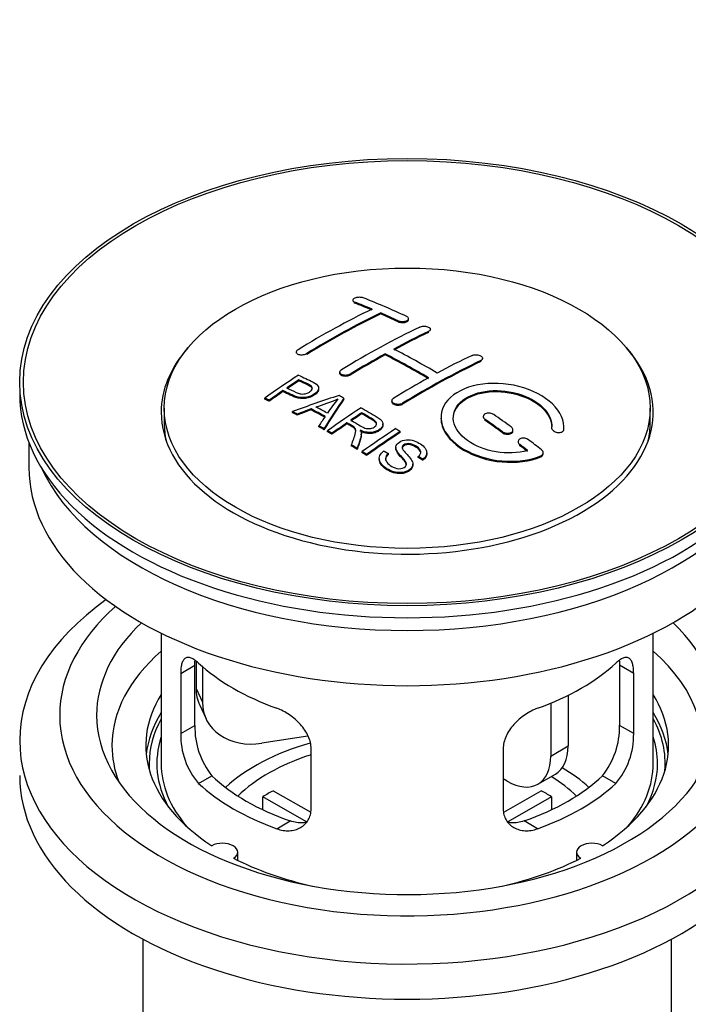
# Model space of a CAD drawing. Units: millimetres. Extents: x 0 to 1203, y 0 to 1838.
# Drawn here: x 252 to 307, y 168 to 249 of the extents above; entities that cross this region are included whole.
import ezdxf
from ezdxf import colors
from ezdxf.entities.mleader import LeaderData, LeaderLine
from ezdxf.math import Vec2, Vec3

# ---------------------------------------------------------------- set-up
doc = ezdxf.new("R2010")
doc.units = ezdxf.units.MM
doc.layers.add('DV7_Défaut', color=7, linetype='Continuous')
doc.layers.add('Défaut', color=7, linetype='Continuous')

# ---------------------------------------------------------------- blocks, each defined once
blk = doc.blocks.new('_DOT')
at = {"color": 0}
blk.add_line((0, 0), (-1, 0), dxfattribs=at)
at = {"color": 0, "const_width": 0.333}
blk.add_lwpolyline([(-0.1665, 0, 1), (0.1665, 0, 1)], format="xyb", close=True, dxfattribs=at)
blk = doc.blocks.new('SE6')
at = {"layer": 'DV7_Défaut', "color": 7, "linetype": 'Continuous'}
for p, q in [((279.339, 225.761), (279.339, 225.678)), ((279.486, 225.531), (279.486, 225.614)), ((281.607, 224.653), (281.607, 224.736)), ((283.875, 224.184), (283.875, 224.266)), ((283.021, 224.013), (283.021, 224.095)), ((285.496, 223.141), (285.496, 223.223)), ((285.642, 223.313), (285.642, 223.395)), ((274.743, 221.544), (274.743, 221.462)), ((275.596, 221.355), (275.596, 221.437)), ((281.96, 221.321), (281.96, 221.403)), ((289.739, 220.767), (289.739, 220.849)), ((289.885, 220.948), (289.885, 221.03)), ((278.278, 219.907), (278.278, 219.825)), ((279.132, 219.672), (279.132, 219.754)), ((274.958, 219.207), (274.958, 219.289)), ((273.657, 218.328), (273.657, 218.41)), ((276.563, 218.534), (276.563, 218.616)), ((272.183, 217.715), (272.183, 217.798)), ((272.544, 217.546), (272.544, 217.629)), ((278.609, 217.727), (278.609, 217.809)), ((282.521, 217.587), (282.521, 217.505)), ((283.375, 217.298), (283.375, 217.38)), ((264.009, 216.98), (264.009, 215.756)), ((274.433, 216.617), (274.433, 216.699)), ((274.816, 216.419), (274.816, 216.501)), ((275.944, 216.845), (275.944, 216.928)), ((280.078, 216.529), (280.078, 216.611)), ((289.946, 216.303), (289.946, 216.221)), ((303.509, 215.756), (303.509, 216.98)), ((276.581, 215.466), (276.581, 215.548)), ((278.862, 215.71), (278.862, 215.792)), ((281.787, 215.625), (281.787, 215.707)), ((290.092, 215.99), (290.092, 216.072)), ((276.993, 215.234), (276.993, 215.316)), ((277.285, 215.067), (277.285, 215.149)), ((277.646, 214.858), (277.646, 214.94)), ((280.031, 214.813), (280.031, 214.896)), ((283.197, 215.006), (283.197, 215.087)), ((291.506, 214.983), (291.506, 215.065)), ((292.36, 215.134), (292.36, 215.217)), ((295.499, 215.386), (295.499, 215.303)), ((296.499, 215.153), (296.499, 215.236)), ((296.506, 215.328), (296.506, 215.411)), ((253.009, 214.178), (253.009, 212.163)), ((279.241, 213.903), (279.241, 213.985)), ((292.774, 214.261), (292.774, 214.179)), ((292.921, 213.932), (292.921, 214.015)), ((279.693, 213.622), (279.693, 213.704)), ((280.1, 213.365), (280.1, 213.448)), ((280.462, 213.134), (280.462, 213.217)), ((282.229, 213.216), (282.229, 213.299)), ((282.844, 213.795), (282.844, 213.713)), ((284.661, 212.97), (284.661, 213.052)), ((285.354, 213.269), (285.354, 213.352)), ((294.627, 213.029), (294.627, 213.112)), ((294.815, 213.269), (294.815, 213.352)), ((281.491, 212.889), (281.491, 212.807)), ((284.217, 212.345), (284.217, 212.428)), ((285.035, 212.745), (285.035, 212.827)), ((263.759, 198.678), (263.759, 188.076)), ((303.759, 188.076), (303.759, 198.678)), ((266.596, 196.389), (266.596, 194.184)), ((265.345, 195.408), (266.497, 196.073)), ((266.497, 191.174), (266.497, 196.073)), ((267.114, 195.963), (267.114, 193.069)), ((301.02, 196.073), (301.02, 191.174)), ((302.172, 195.408), (301.02, 196.073)), ((265.345, 195.408), (265.345, 190.509)), ((302.172, 190.509), (302.172, 195.408)), ((266.596, 194.184), (267.114, 193.069)), ((296.84, 193.631), (296.84, 189.505)), ((266.89, 192.826), (267.408, 191.711)), ((295.426, 192.986), (295.426, 188.689)), ((265.345, 190.509), (266.497, 191.174)), ((302.172, 190.509), (301.02, 191.174)), ((275.684, 190.312), (271.943, 189.733)), ((275.952, 184.386), (275.952, 189.285)), ((291.565, 189.285), (291.565, 184.386)), ((295.426, 188.689), (296.84, 189.505)), ((266.797, 186.449), (267.888, 187.078)), ((291.89, 186.647), (291.565, 186.835)), ((294.39, 186.4), (295.805, 187.216)), ((300.72, 186.449), (299.629, 187.078)), ((272.877, 185.867), (275.921, 184.11)), ((291.619, 184.123), (294.64, 185.867)), ((275.577, 183.329), (272.029, 185.377)), ((272.029, 184.308), (272.029, 185.377)), ((295.489, 185.377), (291.951, 183.335)), ((295.489, 185.377), (295.489, 184.308)), ((273.161, 182.774), (274.252, 183.404)), ((294.356, 182.774), (293.265, 183.404)), ((269.983, 180.205), (269.983, 180.871)), ((297.535, 180.871), (297.535, 180.205)), ((262.259, 173.805), (262.259, 156.641)), ((305.259, 156.641), (305.259, 173.805))]:
    blk.add_line(p, q, dxfattribs=at)
for centre, radius, start, end in [((270.464, 235.819), 19.641, 287.41322, 292.93096), ((291.146, 207.354), 16.656, 141.46572, 146.38553), ((272.817, 191.036), 6.321, 178.7495, 218.76651), ((294.701, 191.036), 6.32, 321.23072, 1.25327), ((271.482, 190.414), 6.137, 179.1058, 220.24344), ((296.035, 190.414), 6.138, 319.7591, 0.89167)]:
    blk.add_arc(centre, radius, start, end, dxfattribs=at)
for centre, major_axis in [((283.759, 219.103), (-31.5, 0)), ((283.759, 219.103), (-31.2, 0)), ((283.759, 216.98), (-19.75, 0))]:
    blk.add_ellipse(centre, major_axis=major_axis, ratio=0.57735, dxfattribs=at)
for centre, major_axis, ratio, start_param, end_param in [((288.796, 159.664), (-38.04, 65.886), 0.57735, -0.691049, -0.624778), ((288.089, 159.256), (-38.083, 65.962), 0.57735, -0.651509, -0.624963), ((288.089, 159.256), (-38.033, 65.875), 0.57735, -0.651331, -0.624749), ((276.569, 160.906), (37.866, 65.586), 0.57735, 0.704441, 0.816772), ((277.276, 160.498), (37.93, 65.697), 0.57735, 0.704578, 0.816719), ((277.276, 160.498), (37.88, 65.61), 0.57735, 0.70447, 0.816761), ((288.089, 159.256), (-38.083, 65.962), 0.57735, -0.691157, -0.664745), ((288.089, 159.256), (-38.033, 65.875), 0.57735, -0.691032, -0.664585), ((280.105, 158.865), (38.119, 66.023), 0.57735, 0.698397, 0.816564), ((280.812, 158.457), (38.149, 66.076), 0.57735, 0.698467, 0.750995), ((280.812, 158.457), (38.099, 65.99), 0.57735, 0.698352, 0.75095), ((283.759, 216.654), (-20, 0), 0.57735, 5.812697, 6.283185), ((283.759, 216.654), (-20, 0), 0.57735, 0, 3.612081), ((280.812, 158.457), (38.149, 66.076), 0.57735, 0.764107, 0.816539), ((280.812, 158.457), (38.099, 65.99), 0.57735, 0.764079, 0.81658), ((284.907, 157.419), (-38.197, 66.16), 0.57735, -0.796297, -0.73082), ((284.907, 157.419), (-38.147, 66.073), 0.57735, -0.796311, -0.730749), ((285.614, 157.827), (-38.183, 66.136), 0.57735, -0.796301, -0.7308), ((284.347, 156.416), (38.204, 66.171), 0.57735, 0.698591, 0.751044), ((285.054, 156.007), (38.195, 66.156), 0.57735, 0.698571, 0.816502), ((285.054, 156.007), (38.145, 66.069), 0.57735, 0.698457, 0.816543), ((278.509, 159.786), (38.025, 65.862), 0.57735, 0.852216, 0.903307), ((284.347, 156.416), (38.204, 66.171), 0.57735, 0.764137, 0.816495), ((278.87, 159.578), (38.049, 65.903), 0.57735, 0.858164, 0.876427), ((278.87, 159.578), (37.999, 65.816), 0.57735, 0.85826, 0.876547), ((283.759, 218.123), (-31.5, 0), 0.57735, 0, 3.141593), ((278.87, 159.578), (38.049, 65.903), 0.57735, 0.882428, 0.903232), ((278.87, 159.578), (37.999, 65.816), 0.57735, 0.882557, 0.903389), ((283.454, 157.151), (60.538, 46.62), 0.746076, 1.124335, 1.178868), ((280.168, 154.683), (-38.122, 66.028), 0.57735, -0.756474, -0.749259), ((278.556, 153.752), (-38.029, 65.867), 0.57735, -0.761574, -0.744218), ((280.102, 157.64), (17.944, 74.169), 0.31556, 0.704746, 0.759699), ((280.102, 157.64), (17.92, 74.072), 0.31556, 0.704813, 0.759839), ((277.433, 153.103), (-37.943, 65.719), 0.57735, -0.736615, -0.729471), ((277.433, 153.103), (-37.893, 65.632), 0.57735, -0.73655, -0.729396), ((283.574, 156.983), (59.337, 48.142), 0.739398, 1.140955, 1.15737), ((283.574, 156.983), (59.26, 48.079), 0.739398, 1.1411, 1.157537), ((278.261, 153.581), (-38.008, 65.831), 0.57735, -0.76366, -0.742279), ((278.261, 153.581), (-37.957, 65.744), 0.57735, -0.763631, -0.742222), ((279.814, 157.773), (19.058, 73.871), 0.333105, 0.746566, 0.763075), ((283.611, 156.841), (38.206, 66.175), 0.57735, 0.8519, 0.902747), ((283.972, 156.632), (38.206, 66.174), 0.57735, 0.857535, 0.874288), ((283.972, 156.632), (38.156, 66.088), 0.57735, 0.85763, 0.874405), ((285.261, 157.623), (-38.191, 66.149), 0.57735, -0.914485, -0.888123), ((283.759, 215.756), (-19.75, 0), 0.57735, 0, 0.122647), ((277.433, 153.103), (-37.943, 65.72), 0.57735, -0.777211, -0.769523), ((277.433, 153.103), (-37.893, 65.632), 0.57735, -0.777202, -0.769503), ((283.972, 156.632), (38.206, 66.174), 0.57735, 0.880117, 0.902748), ((283.972, 156.632), (38.156, 66.088), 0.57735, 0.880242, 0.902902), ((284.554, 157.215), (-38.202, 66.168), 0.57735, -0.914449, -0.888095), ((284.554, 157.215), (-38.152, 66.081), 0.57735, -0.914619, -0.88823), ((283.759, 215.756), (-19.75, 0), 0.57735, 3.018945, 3.141593), ((286.426, 155.216), (38.159, 66.094), 0.57735, 0.851981, 0.902891), ((286.788, 155.007), (38.146, 66.071), 0.57735, 0.852005, 0.902932), ((286.788, 155.007), (38.096, 65.984), 0.57735, 0.852093, 0.903088), ((277.433, 153.103), (-37.943, 65.72), 0.57735, -0.827538, -0.819106), ((277.433, 153.103), (-37.893, 65.632), 0.57735, -0.827594, -0.819151), ((284.554, 157.215), (-38.202, 66.168), 0.57735, -0.95247, -0.940894), ((284.554, 157.215), (-38.152, 66.081), 0.57735, -0.952691, -0.941099), ((285.261, 157.623), (-38.191, 66.149), 0.57735, -0.960477, -0.940937), ((283.759, 212.163), (-30.75, 0), 0.57735, 0, 3.141593), ((283.759, 216.654), (-30.75, 0), 0.57735, 0.25974, 2.881853), ((283.759, 189.954), (-31.5, 0), 0.57735, 5.60183, 6.283185), ((283.759, 189.954), (-31.5, 0), 0.57735, 0, 3.822948), ((283.759, 191.996), (-28.25, 0), 0.57735, 5.708569, 6.283185), ((283.759, 191.996), (-28.25, 0), 0.57735, 0, 3.716209), ((283.759, 191.996), (-25.25, 0), 0.57735, 5.739722, 6.283185), ((283.759, 191.996), (-25.25, 0), 0.57735, 0, 3.685056), ((283.759, 189.546), (-23.999, 0), 0.57735, 5.697563, 6.283185), ((283.759, 189.546), (-23.999, 0), 0.57735, 2.925762, 3.727215), ((283.759, 202.365), (-20, 0), 0.57735, 0.558455, 1.012341), ((283.759, 202.365), (20, 0), 0.57735, 5.270844, 5.72473), ((271.426, 194.931), (4.535, 2.105), 0.788675, 2.790713, 3.141593), ((283.759, 189.546), (21.25, 0), 0.57735, 2.796891, 3.868159), ((271.943, 193.816), (4.535, 2.105), 0.788675, 2.790713, 4.36151), ((283.759, 189.546), (-21.25, 0), 0.57735, 2.415027, 3.486294), ((283.759, 188.076), (21.25, 0), 0.57735, 2.796891, 3.081661), ((283.759, 188.076), (-21.25, 0), 0.57735, 3.201525, 3.486294), ((283.759, 188.076), (-20.976, 0), 0.57735, 5.976935, 6.283185), ((283.759, 188.076), (-20.976, 0), 0.57735, 3.093913, 3.447843), ((283.759, 188.076), (20.35, 0), 0.57735, 2.955859, 3.445055), ((283.759, 188.076), (20.35, 0), 0.57735, 0, 0.185734), ((283.759, 189.546), (-23.999, 0), 0.57735, 0, 0.21583), ((283.759, 180.728), (-17.5, 0), 0.57735, 5.180625, 5.717814), ((293.305, 191.546), (-2.5, 4.33), 0.57735, 3.141593, 3.926991), ((283.759, 180.728), (-16, 0), 0.57735, 5.222101, 5.748726), ((291.89, 190.73), (-2.5, 4.33), 0.57735, 2.356194, 3.926991), ((283.759, 188.076), (-20.976, 0), 0.57735, 0, 0.04768), ((283.759, 188.076), (-20, 0), 0.57735, 0, 0.458666), ((283.759, 180.728), (-17.5, 0), 0.57735, 3.706964, 3.90805), ((283.759, 188.076), (-20, 0), 0.57735, 2.682927, 3.141593), ((283.759, 188.076), (20.35, 0), 0.57735, 5.979723, 6.283185), ((283.759, 187.097), (-31.5, 0), 0.57735, 0, 3.141593), ((283.759, 192.567), (-18.5, 0), 0.57735, 0.53969, 1.031106), ((283.759, 192.567), (18.5, 0), 0.57735, 5.252079, 5.743495), ((283.759, 180.728), (-16, 0), 0.57735, 3.676052, 3.891291), ((283.759, 192.567), (-20, 0), 0.57735, 0.558455, 1.012341), ((283.759, 179.095), (-16, 0), 0.57735, -0.822907, -0.747889), ((283.759, 192.567), (20, 0), 0.57735, 5.270844, 5.72473), ((283.759, 179.095), (16, 0), 0.57735, 0.747889, 0.822907), ((268.733, 180.871), (-1.25, 0), 0.57735, 2.38561, 5.468371), ((298.785, 180.871), (1.25, 0), 0.57735, 0.814814, 3.897575), ((283.759, 189.546), (21.25, 0), 0.57735, 3.985823, 4.340705), ((283.759, 189.546), (21.25, 0), 0.57735, 5.084073, 5.438955)]:
    blk.add_ellipse(centre, major_axis=major_axis, ratio=ratio, start_param=start_param, end_param=end_param, dxfattribs=at)
for points, knots in [([(280.193, 225.95), (280.153, 225.966), (280.106, 225.978), (280.056, 225.986), (280.005, 225.995), (279.95, 225.999), (279.894, 226), (279.838, 226), (279.781, 225.996), (279.726, 225.988), (279.673, 225.98), (279.62, 225.969), (279.573, 225.954), (279.527, 225.939), (279.485, 225.921), (279.45, 225.902), (279.415, 225.881), (279.388, 225.859), (279.369, 225.836), (279.35, 225.812), (279.34, 225.788), (279.339, 225.763), (279.338, 225.739), (279.347, 225.715), (279.366, 225.692), (279.384, 225.67), (279.412, 225.649), (279.447, 225.631), (279.459, 225.625), (279.472, 225.619), (279.486, 225.614)], [0, 0, 0, 0, 0.107463, 0.107463, 0.107463, 0.215143, 0.215143, 0.215143, 0.321522, 0.321522, 0.321522, 0.426592, 0.426592, 0.426592, 0.531395, 0.531395, 0.531395, 0.637057, 0.637057, 0.637057, 0.744336, 0.744336, 0.744336, 0.853318, 0.853318, 0.853318, 0.963351, 0.963351, 0.963351, 1, 1, 1, 1]), ([(283.021, 224.095), (283.06, 224.077), (283.107, 224.061), (283.157, 224.05), (283.207, 224.039), (283.263, 224.032), (283.318, 224.029), (283.374, 224.026), (283.431, 224.028), (283.485, 224.034), (283.539, 224.04), (283.592, 224.05), (283.639, 224.064), (283.686, 224.078), (283.729, 224.096), (283.764, 224.117), (283.799, 224.138), (283.827, 224.161), (283.845, 224.186), (283.864, 224.211), (283.874, 224.238), (283.875, 224.265), (283.875, 224.291), (283.865, 224.318), (283.847, 224.343), (283.828, 224.368), (283.8, 224.392), (283.765, 224.413), (283.754, 224.42), (283.741, 224.426), (283.728, 224.432)], [0, 0, 0, 0, 0.106753, 0.106753, 0.106753, 0.213671, 0.213671, 0.213671, 0.320065, 0.320065, 0.320065, 0.426171, 0.426171, 0.426171, 0.532562, 0.532562, 0.532562, 0.639684, 0.639684, 0.639684, 0.747671, 0.747671, 0.747671, 0.856287, 0.856287, 0.856287, 0.96501, 0.96501, 0.96501, 1, 1, 1, 1]), ([(283.021, 224.013), (283.06, 223.995), (283.107, 223.979), (283.157, 223.968), (283.207, 223.957), (283.263, 223.949), (283.318, 223.947), (283.374, 223.944), (283.431, 223.946), (283.485, 223.952), (283.539, 223.958), (283.592, 223.968), (283.639, 223.982), (283.686, 223.996), (283.729, 224.014), (283.764, 224.035), (283.799, 224.055), (283.827, 224.079), (283.845, 224.104), (283.864, 224.129), (283.874, 224.156), (283.875, 224.182), (283.875, 224.183), (283.875, 224.183), (283.875, 224.183)], [0, 0, 0, 0, 0.142442, 0.142442, 0.142442, 0.285103, 0.285103, 0.285103, 0.427064, 0.427064, 0.427064, 0.56864, 0.56864, 0.56864, 0.710597, 0.710597, 0.710597, 0.853531, 0.853531, 0.853531, 0.997624, 0.997624, 0.997624, 1, 1, 1, 1]), ([(284.789, 223.581), (284.828, 223.6), (284.875, 223.616), (284.925, 223.627), (284.976, 223.638), (285.031, 223.645), (285.087, 223.647), (285.142, 223.65), (285.2, 223.647), (285.254, 223.64), (285.308, 223.633), (285.361, 223.622), (285.408, 223.607), (285.455, 223.591), (285.498, 223.572), (285.533, 223.55), (285.568, 223.528), (285.595, 223.503), (285.614, 223.477), (285.633, 223.451), (285.642, 223.423), (285.642, 223.395), (285.642, 223.368), (285.633, 223.34), (285.614, 223.314), (285.596, 223.288), (285.568, 223.264), (285.532, 223.243), (285.521, 223.236), (285.509, 223.229), (285.496, 223.223)], [0, 0, 0, 0, 0.107142, 0.107142, 0.107142, 0.214439, 0.214439, 0.214439, 0.321322, 0.321322, 0.321322, 0.427866, 0.427866, 0.427866, 0.534455, 0.534455, 0.534455, 0.641451, 0.641451, 0.641451, 0.74904, 0.74904, 0.74904, 0.857152, 0.857152, 0.857152, 0.965487, 0.965487, 0.965487, 1, 1, 1, 1]), ([(274.889, 221.741), (274.85, 221.717), (274.817, 221.69), (274.793, 221.662), (274.769, 221.634), (274.753, 221.604), (274.746, 221.574), (274.74, 221.545), (274.743, 221.515), (274.755, 221.488), (274.767, 221.461), (274.788, 221.435), (274.817, 221.413), (274.847, 221.391), (274.885, 221.372), (274.928, 221.358), (274.972, 221.343), (275.022, 221.333), (275.076, 221.328), (275.129, 221.323), (275.186, 221.323), (275.243, 221.328), (275.299, 221.334), (275.356, 221.344), (275.409, 221.359), (275.462, 221.373), (275.513, 221.393), (275.557, 221.415), (275.571, 221.422), (275.584, 221.43), (275.596, 221.437)], [0, 0, 0, 0, 0.105971, 0.105971, 0.105971, 0.212063, 0.212063, 0.212063, 0.318272, 0.318272, 0.318272, 0.425145, 0.425145, 0.425145, 0.532921, 0.532921, 0.532921, 0.641453, 0.641453, 0.641453, 0.750258, 0.750258, 0.750258, 0.858724, 0.858724, 0.858724, 0.966387, 0.966387, 0.966387, 1, 1, 1, 1]), ([(289.031, 221.272), (289.071, 221.29), (289.118, 221.306), (289.169, 221.316), (289.219, 221.325), (289.275, 221.331), (289.331, 221.331), (289.387, 221.33), (289.444, 221.325), (289.499, 221.315), (289.554, 221.305), (289.607, 221.289), (289.654, 221.27), (289.701, 221.251), (289.744, 221.228), (289.778, 221.202), (289.813, 221.177), (289.84, 221.148), (289.858, 221.118), (289.876, 221.089), (289.885, 221.058), (289.885, 221.028), (289.885, 220.998), (289.875, 220.968), (289.856, 220.941), (289.837, 220.914), (289.809, 220.889), (289.774, 220.868), (289.763, 220.861), (289.751, 220.855), (289.739, 220.849)], [0, 0, 0, 0, 0.107899, 0.107899, 0.107899, 0.215929, 0.215929, 0.215929, 0.323875, 0.323875, 0.323875, 0.431486, 0.431486, 0.431486, 0.538676, 0.538676, 0.538676, 0.645549, 0.645549, 0.645549, 0.752343, 0.752343, 0.752343, 0.859331, 0.859331, 0.859331, 0.966701, 0.966701, 0.966701, 1, 1, 1, 1]), ([(274.919, 219.67), (275.315, 219.486), (275.723, 219.304), (276.298, 218.998), (276.481, 218.88), (276.603, 218.571), (276.522, 218.392), (276.2, 218.095), (275.966, 217.969), (275.432, 217.826), (275.136, 217.82), (274.649, 217.934), (274.446, 218.031), (274.052, 218.223), (273.855, 218.317), (273.657, 218.41)], [0, 0, 0, 0, 0.25, 0.25, 0.375, 0.375, 0.5, 0.5, 0.625, 0.625, 0.75, 0.75, 0.875, 0.875, 1, 1, 1, 1]), ([(279.132, 219.754), (279.092, 219.73), (279.046, 219.709), (278.995, 219.692), (278.945, 219.676), (278.89, 219.664), (278.834, 219.658), (278.778, 219.651), (278.721, 219.65), (278.666, 219.654), (278.612, 219.658), (278.558, 219.668), (278.511, 219.682), (278.464, 219.697), (278.421, 219.716), (278.386, 219.739), (278.351, 219.762), (278.324, 219.788), (278.305, 219.817), (278.287, 219.846), (278.278, 219.877), (278.278, 219.909), (278.279, 219.94), (278.289, 219.972), (278.308, 220.003), (278.327, 220.033), (278.355, 220.063), (278.39, 220.089), (278.401, 220.097), (278.413, 220.105), (278.425, 220.112)], [0, 0, 0, 0, 0.107253, 0.107253, 0.107253, 0.214619, 0.214619, 0.214619, 0.322167, 0.322167, 0.322167, 0.429909, 0.429909, 0.429909, 0.537703, 0.537703, 0.537703, 0.645384, 0.645384, 0.645384, 0.752836, 0.752836, 0.752836, 0.860044, 0.860044, 0.860044, 0.9671, 0.9671, 0.9671, 1, 1, 1, 1]), ([(279.132, 219.672), (279.092, 219.648), (279.046, 219.627), (278.995, 219.611), (278.945, 219.594), (278.89, 219.583), (278.834, 219.576), (278.778, 219.57), (278.721, 219.568), (278.666, 219.573), (278.612, 219.577), (278.558, 219.586), (278.511, 219.6), (278.464, 219.615), (278.421, 219.634), (278.386, 219.657), (278.351, 219.68), (278.324, 219.707), (278.305, 219.735), (278.288, 219.763), (278.278, 219.794), (278.278, 219.825)], [0, 0, 0, 0, 0.142901, 0.142901, 0.142901, 0.285954, 0.285954, 0.285954, 0.42925, 0.42925, 0.42925, 0.572804, 0.572804, 0.572804, 0.716429, 0.716429, 0.716429, 0.859902, 0.859902, 0.859902, 1, 1, 1, 1]), ([(273.979, 218.631), (274.233, 218.511), (274.48, 218.384), (274.741, 218.265), (274.836, 218.222), (274.939, 218.183), (275.054, 218.158), (275.116, 218.144), (275.183, 218.135), (275.251, 218.134), (275.321, 218.132), (275.394, 218.139), (275.464, 218.154), (275.525, 218.166), (275.585, 218.185), (275.64, 218.207), (275.721, 218.24), (275.794, 218.282), (275.856, 218.327), (275.912, 218.367), (275.959, 218.411), (275.993, 218.457), (276.026, 218.504), (276.045, 218.554), (276.047, 218.602), (276.049, 218.643), (276.038, 218.685), (276.014, 218.721), (275.992, 218.754), (275.96, 218.784), (275.921, 218.81), (275.753, 218.923), (275.542, 219.01), (275.346, 219.104), (275.217, 219.166), (275.088, 219.228), (274.958, 219.289)], [0, 0, 0, 0, 0.231765, 0.231765, 0.231765, 0.316277, 0.316277, 0.316277, 0.361783, 0.361783, 0.361783, 0.408006, 0.408006, 0.408006, 0.448771, 0.448771, 0.448771, 0.50874, 0.50874, 0.50874, 0.561715, 0.561715, 0.561715, 0.615279, 0.615279, 0.615279, 0.661556, 0.661556, 0.661556, 0.702535, 0.702535, 0.702535, 0.881689, 0.881689, 0.881689, 1, 1, 1, 1]), ([(276.048, 218.529), (276.048, 218.568), (276.036, 218.605), (276.014, 218.639), (275.992, 218.672), (275.96, 218.702), (275.921, 218.727), (275.753, 218.841), (275.542, 218.928), (275.346, 219.022), (275.217, 219.084), (275.088, 219.146), (274.958, 219.207)], [0, 0, 0, 0, 0.112066, 0.112066, 0.112066, 0.219576, 0.219576, 0.219576, 0.689588, 0.689588, 0.689588, 1, 1, 1, 1]), ([(296.499, 215.236), (296.562, 215.946), (296.226, 216.694), (294.898, 217.963), (293.924, 218.47), (291.735, 219.03), (290.548, 219.075), (288.46, 218.676), (287.587, 218.235), (286.539, 217.045), (286.379, 216.317), (286.845, 214.874), (287.46, 214.188), (289.222, 213.135), (290.33, 212.791), (292.611, 212.589), (293.73, 212.737), (294.627, 213.112)], [0, 0, 0, 0, 0.125, 0.125, 0.25, 0.25, 0.375, 0.375, 0.5, 0.5, 0.625, 0.625, 0.75, 0.75, 0.875, 0.875, 1, 1, 1, 1]), ([(276.562, 218.536), (276.563, 218.41), (276.486, 218.277), (276.2, 218.013), (275.966, 217.887), (275.432, 217.744), (275.136, 217.738), (274.649, 217.852), (274.446, 217.949), (274.052, 218.14), (273.855, 218.235), (273.657, 218.328)], [0, 0, 0, 0, 0.162249, 0.162249, 0.371687, 0.371687, 0.581125, 0.581125, 0.790562, 0.790562, 1, 1, 1, 1]), ([(293.538, 213.542), (292.767, 213.321), (291.869, 213.283), (290.106, 213.575), (289.286, 213.9), (288.04, 214.795), (287.639, 215.351), (287.43, 216.475), (287.627, 217.031), (288.551, 217.908), (289.27, 218.222), (290.929, 218.475), (291.858, 218.413), (293.541, 217.943), (294.289, 217.535), (295.294, 216.541), (295.549, 215.954), (295.5, 215.404)], [0, 0, 0, 0, 0.125, 0.125, 0.25, 0.25, 0.375, 0.375, 0.5, 0.5, 0.625, 0.625, 0.75, 0.75, 0.875, 0.875, 1, 1, 1, 1]), ([(287.507, 216.127), (287.507, 216.586), (287.709, 217.026), (288.551, 217.826), (289.27, 218.14), (290.929, 218.393), (291.858, 218.331), (293.541, 217.86), (294.289, 217.452), (295.252, 216.5), (295.505, 215.969), (295.506, 215.46)], [0, 0, 0, 0, 0.173805, 0.173805, 0.384764, 0.384764, 0.595723, 0.595723, 0.806682, 0.806682, 1, 1, 1, 1]), ([(283.375, 217.38), (283.335, 217.355), (283.288, 217.335), (283.238, 217.32), (283.187, 217.305), (283.132, 217.295), (283.076, 217.29), (283.021, 217.286), (282.963, 217.288), (282.909, 217.295), (282.854, 217.302), (282.801, 217.315), (282.754, 217.333), (282.707, 217.351), (282.664, 217.373), (282.629, 217.4), (282.594, 217.426), (282.567, 217.456), (282.549, 217.488), (282.53, 217.52), (282.521, 217.554), (282.521, 217.588), (282.521, 217.622), (282.531, 217.656), (282.55, 217.689), (282.569, 217.721), (282.597, 217.751), (282.632, 217.778), (282.643, 217.786), (282.655, 217.794), (282.667, 217.802)], [0, 0, 0, 0, 0.107295, 0.107295, 0.107295, 0.21472, 0.21472, 0.21472, 0.322097, 0.322097, 0.322097, 0.429424, 0.429424, 0.429424, 0.536743, 0.536743, 0.536743, 0.644097, 0.644097, 0.644097, 0.751515, 0.751515, 0.751515, 0.858997, 0.858997, 0.858997, 0.966516, 0.966516, 0.966516, 1, 1, 1, 1]), ([(283.375, 217.298), (283.335, 217.274), (283.288, 217.253), (283.238, 217.238), (283.187, 217.223), (283.132, 217.213), (283.076, 217.209), (283.021, 217.204), (282.963, 217.206), (282.909, 217.213), (282.854, 217.22), (282.801, 217.233), (282.754, 217.251), (282.707, 217.269), (282.664, 217.292), (282.629, 217.318), (282.594, 217.344), (282.567, 217.375), (282.549, 217.406), (282.53, 217.438), (282.521, 217.472), (282.521, 217.505)], [0, 0, 0, 0, 0.143027, 0.143027, 0.143027, 0.2862266, 0.2862266, 0.2862266, 0.4293611, 0.4293611, 0.4293611, 0.5724305, 0.5724305, 0.5724305, 0.7154883, 0.7154883, 0.7154883, 0.8585932, 0.8585932, 0.8585932, 1, 1, 1, 1]), ([(279.176, 216.006), (279.465, 215.838), (279.743, 215.66), (280.044, 215.495), (280.129, 215.448), (280.22, 215.404), (280.321, 215.369), (280.385, 215.347), (280.456, 215.33), (280.529, 215.322), (280.589, 215.315), (280.652, 215.314), (280.713, 215.32), (280.775, 215.326), (280.835, 215.339), (280.892, 215.356), (280.955, 215.375), (281.015, 215.402), (281.067, 215.433), (281.118, 215.464), (281.164, 215.501), (281.198, 215.541), (281.233, 215.583), (281.255, 215.629), (281.263, 215.675), (281.271, 215.715), (281.269, 215.755), (281.256, 215.794), (281.242, 215.834), (281.217, 215.873), (281.186, 215.909), (281.126, 215.979), (281.042, 216.04), (280.951, 216.095), (280.662, 216.27), (280.369, 216.442), (280.078, 216.611)], [0, 0, 0, 0, 0.254173, 0.254173, 0.254173, 0.326818, 0.326818, 0.326818, 0.373831, 0.373831, 0.373831, 0.41241, 0.41241, 0.41241, 0.45084, 0.45084, 0.45084, 0.494322, 0.494322, 0.494322, 0.538141, 0.538141, 0.538141, 0.5837, 0.5837, 0.5837, 0.62279, 0.62279, 0.62279, 0.663667, 0.663667, 0.663667, 0.744083, 0.744083, 0.744083, 1, 1, 1, 1]), ([(280.021, 217.02), (280.456, 216.77), (280.903, 216.52), (281.326, 216.25), (281.434, 216.181), (281.536, 216.108), (281.622, 216.027), (281.68, 215.972), (281.73, 215.911), (281.758, 215.846), (281.786, 215.78), (281.794, 215.709), (281.781, 215.641), (281.767, 215.564), (281.73, 215.487), (281.677, 215.416), (281.623, 215.345), (281.55, 215.278), (281.465, 215.22), (281.376, 215.161), (281.272, 215.108), (281.158, 215.071), (281.05, 215.035), (280.929, 215.013), (280.809, 215.005), (280.703, 214.998), (280.594, 215.004), (280.492, 215.019), (280.341, 215.041), (280.199, 215.084), (280.069, 215.134), (280.027, 215.151), (279.986, 215.168), (279.945, 215.186)], [0, 0, 0, 0, 0.342367, 0.342367, 0.342367, 0.429636, 0.429636, 0.429636, 0.489631, 0.489631, 0.489631, 0.550431, 0.550431, 0.550431, 0.618335, 0.618335, 0.618335, 0.686568, 0.686568, 0.686568, 0.757145, 0.757145, 0.757145, 0.82455, 0.82455, 0.82455, 0.884309, 0.884309, 0.884309, 0.97195, 0.97195, 0.97195, 1, 1, 1, 1]), ([(281.268, 215.638), (281.268, 215.663), (281.264, 215.688), (281.256, 215.712), (281.242, 215.752), (281.217, 215.791), (281.186, 215.827), (281.126, 215.897), (281.042, 215.958), (280.951, 216.013), (280.662, 216.189), (280.369, 216.36), (280.078, 216.529)], [0, 0, 0, 0, 0.060916, 0.060916, 0.060916, 0.162683, 0.162683, 0.162683, 0.362882, 0.362882, 0.362882, 1, 1, 1, 1]), ([(290.799, 216.462), (290.759, 216.49), (290.712, 216.514), (290.662, 216.533), (290.611, 216.552), (290.555, 216.566), (290.499, 216.574), (290.443, 216.581), (290.386, 216.583), (290.331, 216.579), (290.276, 216.575), (290.223, 216.565), (290.176, 216.549), (290.129, 216.534), (290.086, 216.513), (290.052, 216.488), (290.017, 216.463), (289.99, 216.433), (289.972, 216.401), (289.954, 216.37), (289.945, 216.335), (289.946, 216.3), (289.946, 216.266), (289.956, 216.23), (289.975, 216.196), (289.994, 216.161), (290.022, 216.128), (290.057, 216.099), (290.068, 216.089), (290.08, 216.08), (290.092, 216.072)], [0, 0, 0, 0, 0.108146, 0.108146, 0.108146, 0.216425, 0.216425, 0.216425, 0.324589, 0.324589, 0.324589, 0.432285, 0.432285, 0.432285, 0.53939, 0.53939, 0.53939, 0.646047, 0.646047, 0.646047, 0.752591, 0.752591, 0.752591, 0.8594, 0.8594, 0.8594, 0.966741, 0.966741, 0.966741, 1, 1, 1, 1]), ([(279.241, 213.985), (279.297, 214.156), (279.353, 214.325), (279.464, 214.662), (279.523, 214.83), (279.565, 215.04), (279.571, 215.082), (279.578, 215.166), (279.578, 215.208), (279.55, 215.331), (279.495, 215.407), (279.367, 215.495), (279.321, 215.522), (279.23, 215.577), (279.092, 215.658), (278.954, 215.738), (278.862, 215.792)], [0, 0, 0, 0, 0.25, 0.25, 0.5, 0.5, 0.5625, 0.5625, 0.625, 0.625, 0.75, 0.75, 0.8125, 0.8125, 0.875, 1, 1, 1, 1]), ([(279.577, 215.087), (279.577, 215.114), (279.575, 215.14), (279.55, 215.249), (279.495, 215.325), (279.367, 215.413), (279.321, 215.44), (279.23, 215.495), (279.092, 215.576), (278.954, 215.656), (278.862, 215.71)], [0, 0, 0, 0, 0.095923, 0.095923, 0.397282, 0.397282, 0.547961, 0.547961, 0.698641, 1, 1, 1, 1]), ([(281.787, 215.625), (281.787, 215.603), (281.785, 215.581), (281.781, 215.559), (281.767, 215.482), (281.73, 215.405), (281.677, 215.334), (281.623, 215.263), (281.55, 215.196), (281.465, 215.138), (281.376, 215.079), (281.272, 215.026), (281.158, 214.989), (281.05, 214.953), (280.929, 214.931), (280.809, 214.923), (280.703, 214.916), (280.594, 214.922), (280.492, 214.937), (280.341, 214.959), (280.199, 215.002), (280.069, 215.052), (280.027, 215.069), (279.986, 215.086), (279.945, 215.104)], [0, 0, 0, 0, 0.041368, 0.041368, 0.041368, 0.186164, 0.186164, 0.186164, 0.331662, 0.331662, 0.331662, 0.482158, 0.482158, 0.482158, 0.625888, 0.625888, 0.625888, 0.753315, 0.753315, 0.753315, 0.940194, 0.940194, 0.940194, 1, 1, 1, 1]), ([(286.507, 216.166), (286.507, 215.951), (286.541, 215.732), (286.845, 214.792), (287.46, 214.106), (289.222, 213.053), (290.33, 212.708), (292.611, 212.506), (293.73, 212.654), (294.627, 213.029)], [0, 0, 0, 0, 0.0916161, 0.0916161, 0.3944107, 0.3944107, 0.6972054, 0.6972054, 1, 1, 1, 1]), ([(291.506, 215.065), (291.546, 215.036), (291.593, 215.011), (291.644, 214.991), (291.695, 214.971), (291.751, 214.956), (291.807, 214.947), (291.863, 214.938), (291.921, 214.935), (291.976, 214.939), (292.031, 214.943), (292.084, 214.953), (292.131, 214.968), (292.178, 214.983), (292.221, 215.004), (292.255, 215.03), (292.289, 215.055), (292.316, 215.085), (292.334, 215.117), (292.351, 215.149), (292.36, 215.184), (292.36, 215.22), (292.359, 215.255), (292.349, 215.292), (292.331, 215.327), (292.312, 215.362), (292.284, 215.397), (292.249, 215.428), (292.238, 215.437), (292.226, 215.447), (292.213, 215.456)], [0, 0, 0, 0, 0.108609, 0.108609, 0.108609, 0.217357, 0.217357, 0.217357, 0.325874, 0.325874, 0.325874, 0.433612, 0.433612, 0.433612, 0.540434, 0.540434, 0.540434, 0.64661, 0.64661, 0.64661, 0.752687, 0.752687, 0.752687, 0.859246, 0.859246, 0.859246, 0.966661, 0.966661, 0.966661, 1, 1, 1, 1]), ([(279.945, 215.186), (279.978, 215.129), (280.005, 215.071), (280.035, 214.951), (280.033, 214.889), (280.018, 214.701), (279.982, 214.577), (279.861, 214.206), (279.776, 213.956), (279.693, 213.704)], [0, 0, 0, 0, 0.125, 0.125, 0.25, 0.25, 0.5, 0.5, 1, 1, 1, 1]), ([(280.032, 214.813), (280.031, 214.79), (280.03, 214.767), (280.018, 214.619), (279.982, 214.495), (279.861, 214.124), (279.776, 213.874), (279.693, 213.622)], [0, 0, 0, 0, 0.057787, 0.057787, 0.371858, 0.371858, 1, 1, 1, 1]), ([(291.506, 214.983), (291.546, 214.954), (291.593, 214.928), (291.644, 214.908), (291.695, 214.888), (291.751, 214.873), (291.807, 214.864), (291.863, 214.856), (291.921, 214.853), (291.976, 214.857), (292.031, 214.86), (292.084, 214.87), (292.131, 214.886), (292.178, 214.901), (292.221, 214.922), (292.255, 214.947), (292.289, 214.972), (292.316, 215.002), (292.334, 215.034), (292.351, 215.066), (292.36, 215.1), (292.36, 215.134)], [0, 0, 0, 0, 0.14484, 0.14484, 0.14484, 0.289866, 0.289866, 0.289866, 0.434583, 0.434583, 0.434583, 0.578258, 0.578258, 0.578258, 0.720709, 0.720709, 0.720709, 0.862295, 0.862295, 0.862295, 1, 1, 1, 1]), ([(295.5, 215.404), (295.497, 215.369), (295.503, 215.333), (295.519, 215.297), (295.534, 215.261), (295.559, 215.225), (295.591, 215.193), (295.623, 215.159), (295.663, 215.128), (295.709, 215.102), (295.754, 215.075), (295.807, 215.052), (295.861, 215.035), (295.915, 215.018), (295.974, 215.006), (296.03, 215.001), (296.087, 214.996), (296.144, 214.997), (296.196, 215.004), (296.248, 215.011), (296.297, 215.025), (296.339, 215.043), (296.38, 215.062), (296.415, 215.086), (296.441, 215.114), (296.467, 215.141), (296.485, 215.173), (296.493, 215.206), (296.496, 215.216), (296.498, 215.226), (296.499, 215.236)], [0, 0, 0, 0, 0.106345, 0.106345, 0.106345, 0.212802, 0.212802, 0.212802, 0.320388, 0.320388, 0.320388, 0.429459, 0.429459, 0.429459, 0.53931, 0.53931, 0.53931, 0.648865, 0.648865, 0.648865, 0.75716, 0.75716, 0.75716, 0.86381, 0.86381, 0.86381, 0.969178, 0.969178, 0.969178, 1, 1, 1, 1]), ([(284.661, 213.052), (284.797, 213.165), (284.888, 213.307), (284.838, 213.596), (284.708, 213.723), (284.414, 213.934), (284.247, 214.034), (283.834, 214.125), (283.589, 214.091), (283.381, 213.926), (283.343, 213.854), (283.349, 213.711), (283.394, 213.643), (283.53, 213.448), (283.647, 213.325), (283.986, 212.954), (284.237, 212.686), (284.194, 212.101), (283.848, 211.834), (283.014, 211.687), (282.564, 211.802), (281.909, 212.172), (281.627, 212.411), (281.426, 212.973), (281.563, 213.285), (281.859, 213.502)], [0, 0, 0, 0, 0.0625, 0.0625, 0.125, 0.125, 0.1875, 0.1875, 0.25, 0.25, 0.28125, 0.28125, 0.3125, 0.3125, 0.375, 0.375, 0.5, 0.5, 0.625, 0.625, 0.75, 0.75, 0.875, 0.875, 1, 1, 1, 1]), ([(282.229, 213.299), (282.097, 213.182), (281.992, 213.047), (281.988, 212.753), (282.071, 212.614), (282.305, 212.37), (282.454, 212.266), (282.81, 212.1), (283.026, 212.04), (283.449, 212.091), (283.641, 212.204), (283.732, 212.495), (283.637, 212.641), (283.327, 213.026), (283.057, 213.261), (282.845, 213.664), (282.818, 213.814), (282.932, 214.09), (283.069, 214.212), (283.421, 214.375), (283.64, 214.418), (284.068, 214.404), (284.273, 214.349), (284.822, 214.124), (285.121, 213.9), (285.427, 213.357), (285.328, 213.039), (285.035, 212.827)], [0, 0, 0, 0, 0.0625, 0.0625, 0.125, 0.125, 0.1875, 0.1875, 0.25, 0.25, 0.3125, 0.3125, 0.375, 0.375, 0.5, 0.5, 0.5625, 0.5625, 0.625, 0.625, 0.6875, 0.6875, 0.75, 0.75, 0.875, 0.875, 1, 1, 1, 1]), ([(284.867, 213.32), (284.867, 213.337), (284.866, 213.353), (284.838, 213.514), (284.708, 213.641), (284.414, 213.852), (284.247, 213.952), (283.834, 214.043), (283.589, 214.009), (283.384, 213.846), (283.346, 213.777), (283.346, 213.708)], [0, 0, 0, 0, 0.031673, 0.031673, 0.309826, 0.309826, 0.58798, 0.58798, 0.866133, 0.866133, 1, 1, 1, 1]), ([(293.628, 214.405), (293.588, 214.436), (293.54, 214.462), (293.489, 214.484), (293.438, 214.505), (293.382, 214.521), (293.325, 214.531), (293.269, 214.54), (293.211, 214.544), (293.156, 214.541), (293.101, 214.537), (293.048, 214.528), (293.001, 214.513), (292.954, 214.497), (292.912, 214.476), (292.878, 214.451), (292.844, 214.425), (292.817, 214.395), (292.8, 214.363), (292.782, 214.33), (292.774, 214.294), (292.774, 214.258), (292.775, 214.222), (292.785, 214.184), (292.803, 214.148), (292.822, 214.112), (292.85, 214.076), (292.885, 214.044), (292.896, 214.034), (292.908, 214.024), (292.921, 214.015)], [0, 0, 0, 0, 0.109174, 0.109174, 0.109174, 0.218497, 0.218497, 0.218497, 0.327426, 0.327426, 0.327426, 0.435186, 0.435186, 0.435186, 0.541638, 0.541638, 0.541638, 0.647225, 0.647225, 0.647225, 0.752751, 0.752751, 0.752751, 0.859028, 0.859028, 0.859028, 0.966552, 0.966552, 0.966552, 1, 1, 1, 1]), ([(282.229, 213.216), (282.097, 213.1), (281.992, 212.965), (281.99, 212.816), (281.99, 212.815), (281.99, 212.814)], [0, 0, 0, 0, 0.990648, 0.990648, 1, 1, 1, 1]), ([(283.698, 212.341), (283.7, 212.462), (283.62, 212.58), (283.327, 212.944), (283.057, 213.179), (282.871, 213.532), (282.844, 213.623), (282.844, 213.713)], [0, 0, 0, 0, 0.2401375, 0.2401375, 0.8183189, 0.8183189, 1, 1, 1, 1]), ([(294.627, 213.112), (294.738, 213.159), (294.807, 213.242), (294.818, 213.38), (294.807, 213.429), (294.756, 213.521), (294.718, 213.565), (294.669, 213.604)], [0, 0, 0, 0, 0.5, 0.5, 0.75, 0.75, 1, 1, 1, 1]), ([(294.627, 213.029), (294.738, 213.076), (294.807, 213.159), (294.815, 213.257), (294.815, 213.263), (294.815, 213.268)], [0, 0, 0, 0, 0.941184, 0.941184, 1, 1, 1, 1]), ([(284.217, 212.345), (284.217, 212.334), (284.216, 212.322), (284.194, 212.018), (283.848, 211.752), (283.014, 211.604), (282.564, 211.719), (281.909, 212.089), (281.627, 212.329), (281.503, 212.674), (281.493, 212.74), (281.494, 212.806)], [0, 0, 0, 0, 0.011903, 0.011903, 0.317869, 0.317869, 0.623835, 0.623835, 0.929801, 0.929801, 1, 1, 1, 1]), ([(266.797, 196.247), (266.69, 196.346), (266.587, 196.429), (266.389, 196.563), (266.293, 196.615), (266.113, 196.685), (266.03, 196.702), (265.876, 196.703), (265.804, 196.686), (265.676, 196.616), (265.62, 196.564), (265.522, 196.423), (265.48, 196.333), (265.413, 196.124), (265.388, 196.003), (265.354, 195.727), (265.345, 195.574), (265.345, 195.408)], [0, 0, 0, 0, 0.125, 0.125, 0.25, 0.25, 0.375, 0.375, 0.5, 0.5, 0.625, 0.625, 0.75, 0.75, 0.875, 0.875, 1, 1, 1, 1]), ([(302.172, 195.408), (302.172, 195.574), (302.163, 195.725), (302.13, 195.998), (302.104, 196.122), (302.038, 196.333), (301.997, 196.42), (301.898, 196.562), (301.841, 196.616), (301.714, 196.685), (301.643, 196.703), (301.487, 196.702), (301.404, 196.685), (301.226, 196.616), (301.13, 196.564), (300.931, 196.429), (300.827, 196.346), (300.72, 196.247)], [0, 0, 0, 0, 0.125, 0.125, 0.25, 0.25, 0.375, 0.375, 0.5, 0.5, 0.625, 0.625, 0.75, 0.75, 0.875, 0.875, 1, 1, 1, 1]), ([(275.952, 189.285), (275.952, 189.45), (275.932, 189.617), (275.853, 189.956), (275.794, 190.129), (275.642, 190.466), (275.549, 190.63), (275.334, 190.953), (275.212, 191.11), (274.948, 191.406), (274.804, 191.547), (274.5, 191.812), (274.342, 191.934), (274.015, 192.156), (273.845, 192.258), (273.504, 192.435), (273.333, 192.51), (273.161, 192.572)], [0, 0, 0, 0, 0.125, 0.125, 0.25, 0.25, 0.375, 0.375, 0.5, 0.5, 0.625, 0.625, 0.75, 0.75, 0.875, 0.875, 1, 1, 1, 1]), ([(294.356, 192.572), (294.184, 192.51), (294.014, 192.435), (293.675, 192.26), (293.505, 192.158), (293.176, 191.934), (293.018, 191.813), (292.716, 191.55), (292.57, 191.407), (292.306, 191.111), (292.185, 190.956), (291.97, 190.635), (291.876, 190.467), (291.725, 190.131), (291.666, 189.962), (291.586, 189.62), (291.565, 189.45), (291.565, 189.285)], [0, 0, 0, 0, 0.125, 0.125, 0.25, 0.25, 0.375, 0.375, 0.5, 0.5, 0.625, 0.625, 0.75, 0.75, 0.875, 0.875, 1, 1, 1, 1]), ([(273.161, 182.774), (273.333, 182.712), (273.504, 182.669), (273.843, 182.616), (274.012, 182.606), (274.341, 182.623), (274.499, 182.649), (274.801, 182.733), (274.947, 182.793), (275.212, 182.942), (275.332, 183.031), (275.547, 183.239), (275.641, 183.359), (275.793, 183.617), (275.851, 183.758), (275.931, 184.06), (275.952, 184.22), (275.952, 184.386)], [0, 0, 0, 0, 0.125, 0.125, 0.25, 0.25, 0.375, 0.375, 0.5, 0.5, 0.625, 0.625, 0.75, 0.75, 0.875, 0.875, 1, 1, 1, 1]), ([(291.565, 184.386), (291.565, 184.22), (291.586, 184.062), (291.664, 183.763), (291.724, 183.619), (291.875, 183.36), (291.968, 183.242), (292.183, 183.033), (292.305, 182.942), (292.569, 182.793), (292.713, 182.734), (293.017, 182.649), (293.175, 182.623), (293.502, 182.606), (293.672, 182.615), (294.013, 182.668), (294.184, 182.712), (294.356, 182.774)], [0, 0, 0, 0, 0.125, 0.125, 0.25, 0.25, 0.375, 0.375, 0.5, 0.5, 0.625, 0.625, 0.75, 0.75, 0.875, 0.875, 1, 1, 1, 1]), ([(275.59, 183.294), (275.491, 183.274), (275.39, 183.261), (275.12, 183.245), (274.947, 183.252), (274.6, 183.302), (274.426, 183.344), (274.252, 183.404)], [0, 0, 0, 0, 0.23685, 0.23685, 0.618425, 0.618425, 1, 1, 1, 1]), ([(293.265, 183.404), (293.091, 183.344), (292.917, 183.302), (292.572, 183.252), (292.4, 183.245), (292.13, 183.261), (292.03, 183.274), (291.932, 183.293)], [0, 0, 0, 0, 0.38295, 0.38295, 0.765899, 0.765899, 1, 1, 1, 1])]:
    blk.add_open_spline(points, degree=3, knots=knots, dxfattribs=at)
for points, degree in [([(272.544, 217.629), (272.364, 217.714), (272.183, 217.798)], 2), ([(272.544, 217.546), (272.364, 217.631), (272.183, 217.715)], 2), ([(277.646, 214.94), (277.466, 215.045), (277.285, 215.149)], 2), ([(277.646, 214.858), (277.466, 214.963), (277.285, 215.067)], 2), ([(282.835, 215.319), (283.016, 215.204), (283.197, 215.087)], 2), ([(296.499, 215.153), (296.504, 215.211), (296.506, 215.269), (296.506, 215.327)], 3), ([(280.462, 213.217), (280.281, 213.333), (280.1, 213.448)], 2), ([(280.462, 213.134), (280.281, 213.251), (280.1, 213.365)], 2), ([(281.859, 213.502), (282.044, 213.401), (282.229, 213.299)], 2), ([(285.035, 212.827), (284.848, 212.94), (284.661, 213.052)], 2), ([(285.345, 213.27), (285.341, 213.078), (285.232, 212.888), (285.035, 212.745)], 3), ([(285.035, 212.745), (284.848, 212.858), (284.661, 212.97)], 2), ([(266.497, 196.073), (266.497, 196.214), (266.503, 196.344), (266.514, 196.464)], 3), ([(301.003, 196.461), (301.014, 196.342), (301.02, 196.212), (301.02, 196.073)], 3)]:
    blk.add_open_spline(points, degree=degree, dxfattribs=at)

msp = doc.modelspace()

# ---------------------------------------------------------------- block references
at = {"layer": 'Défaut'}
msp.add_blockref('SE6', (0, 0), dxfattribs=at)

# ---------------------------------------------------------------- leaders
at = {"layer": 'Défaut', "color": 7, "linetype": 'Continuous'}
ml = msp.add_multileader_mtext('Standard', dxfattribs=at)
ml.set_content('{\\pxsm0.9;\\fSolid Edge ISO|b1||i0||c0|p34;\\W1.;31/01/2018\\P}', color=256)
ml.set_leader_properties()
ml.set_arrow_properties(name='DOT')
ml.build(insert=Vec2(0, 0))
ml.multileader.update_dxf_attribs({"leader_type": 0, "dogleg_length": 0, "arrow_head_size": 12})
ctx = ml.context
ctx.base_point, ctx.char_height, ctx.arrow_head_size, ctx.landing_gap_size = Vec3(1013.557, 1830.901), 12, 12, 4.2
notes = []
notes.append((ctx, [(0, (0, 0, 0), (0, 0), (1, 0), 1, [])]))
ctx.mtext.insert = Vec3(1015.557, 1837.021)
ml = msp.add_multileader_mtext('Standard', dxfattribs=at)
ml.set_content('{\\pxsm0.9;\\fArial|b1||i0||c0|p34;\\W1.;2155\\P}', color=256)
ml.set_leader_properties()
ml.set_arrow_properties(name='DOT')
ml.build(insert=Vec2(0, 0))
ml.multileader.update_dxf_attribs({"leader_type": 0, "dogleg_length": 0, "arrow_head_size": 12})
ctx = ml.context
ctx.base_point, ctx.char_height, ctx.arrow_head_size, ctx.landing_gap_size = Vec3(294.43, 1830.733), 12, 12, 4.2
notes.append((ctx, [(0, (0, 0, 0), (0, 0), (1, 0), 1, [])]))
ctx.mtext.insert = Vec3(296.43, 1836.835)
for ctx, leaders in notes:
    for number, flags, end, landing, length, lines in leaders:
        leader = LeaderData()
        leader.index, (leader.has_last_leader_line, leader.has_dogleg_vector, leader.attachment_direction) = number, flags
        leader.last_leader_point, leader.dogleg_vector, leader.dogleg_length = Vec3(end), Vec3(landing), length
        for number, points, colour, breaks in lines:
            line = LeaderLine()
            line.index, line.vertices, line.color, line.breaks = number, Vec3.list(points), colors.encode_raw_color(colour), breaks
            leader.lines.append(line)
        ctx.leaders.append(leader)

doc.saveas('drawing.dxf')
